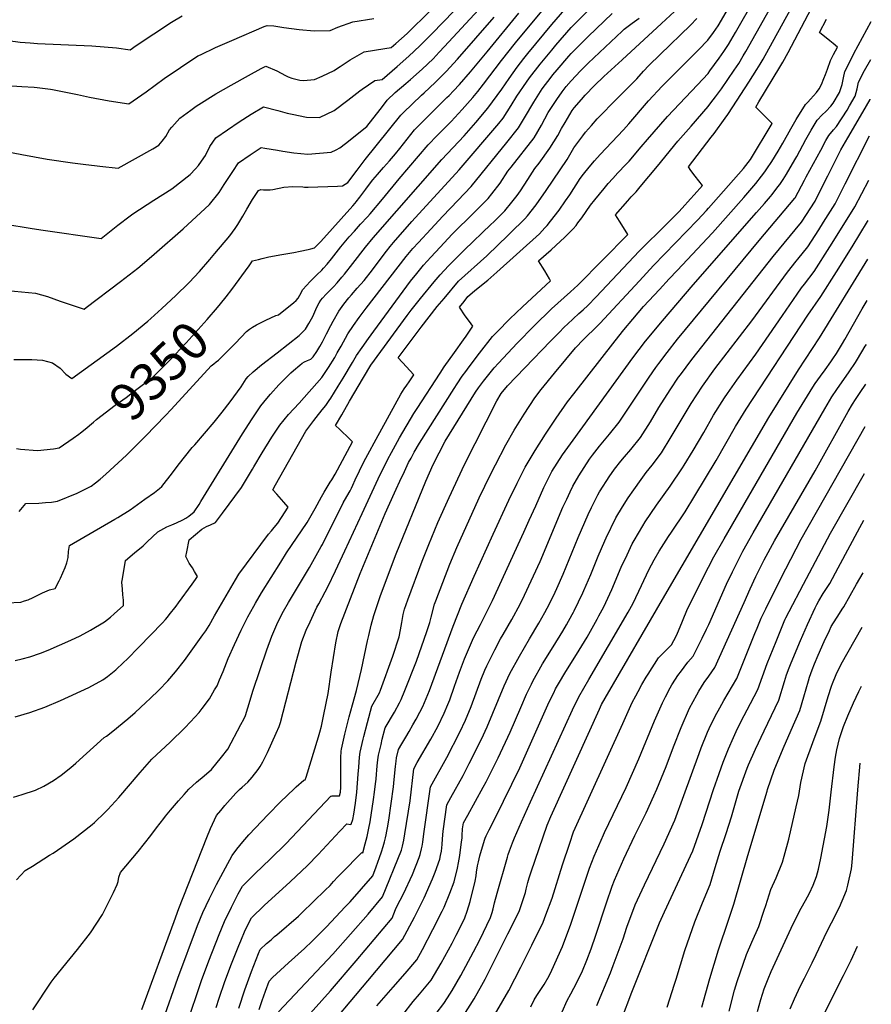
# Model space of a CAD drawing. Units: inches. Extents: x 2609368 to 2614701, y 1486085 to 1491469.
# Drawn here: x 2613976 to 2614631, y 1488498 to 1489255 of the extents above; entities that cross this region are included whole.
import ezdxf
from ezdxf.enums import TextEntityAlignment as Align

# ---------------------------------------------------------------- set-up
doc = ezdxf.new("R2010")
doc.units = ezdxf.units.IN
doc.header["$MEASUREMENT"] = 0
doc.layers.add('tile_2735_22_contour_10ft', color=232, linetype='Continuous')
doc.styles.add('Arial', font='arial.ttf')

msp = doc.modelspace()

# ---------------------------------------------------------------- linework, layer by layer
at = {"layer": 'tile_2735_22_contour_10ft'}
for points, elevation in [([(2614070.18, 1488494.04), (2614095.14, 1488561.73), (2614098.77, 1488571.59), (2614120.21, 1488626.11), (2614123.01, 1488633.18), (2614127.59, 1488643.02), (2614130.91, 1488647.02), (2614134, 1488650.71), (2614142.41, 1488660.33), (2614145.35, 1488663.19), (2614147.33, 1488664.89), (2614151.61, 1488668.67), (2614155.17, 1488672.6), (2614159.62, 1488678.55), (2614161.08, 1488680.7), (2614163.37, 1488684.28), (2614166.78, 1488691.64), (2614170.18, 1488699), (2614173.57, 1488706.36), (2614175.89, 1488711.46), (2614176.8, 1488714.59), (2614188.87, 1488761.31), (2614193.22, 1488776.72), (2614196.53, 1488785.46), (2614199.54, 1488792.07), (2614204.83, 1488803.32), (2614206.19, 1488805.9), (2614211.02, 1488815.02), (2614213.18, 1488818.95), (2614219.02, 1488831.19), (2614226.16, 1488846.42), (2614239.47, 1488875.33), (2614253.48, 1488905.09), (2614254.39, 1488906.95), (2614259.29, 1488916.91), (2614262.04, 1488922.03), (2614263.54, 1488924.78), (2614268.37, 1488933.31), (2614279.25, 1488951.99), (2614281.72, 1488955.91), (2614299.39, 1488983.1), (2614302.54, 1488987.83), (2614310.49, 1488998.96), (2614317.53, 1489008.66), (2614319.49, 1489011.43), (2614324.69, 1489019.08), (2614322.01, 1489022.66), (2614318.73, 1489027.18), (2614314.33, 1489033.68), (2614317.93, 1489038.23), (2614320.82, 1489041.87), (2614324.01, 1489044.73), (2614326.19, 1489046.52), (2614335.99, 1489054.57), (2614342.94, 1489060.62), (2614375.7, 1489090.16), (2614377.94, 1489092.5), (2614379.97, 1489094.66), (2614381.76, 1489096.64), (2614384.21, 1489099.79), (2614390.89, 1489108.39), (2614395.79, 1489115.39), (2614399.09, 1489120.15), (2614407.16, 1489132.59), (2614409.72, 1489135.96), (2614413.94, 1489141.48), (2614417.95, 1489146.12), (2614422.34, 1489151.01), (2614440.41, 1489170.01), (2614444.53, 1489174.67), (2614459.57, 1489192.42), (2614470.1, 1489203.7), (2614497.86, 1489231.56), (2614505.09, 1489238.89), (2614509.48, 1489244.94), (2614513.06, 1489250.06), (2614589.36, 1489380.8)], 9430), ([(2614086.54, 1488485.23), (2614097.96, 1488518), (2614113.12, 1488558.58), (2614117.21, 1488568.6), (2614122.25, 1488579.37), (2614127.61, 1488590.01), (2614139.73, 1488612.33), (2614143.3, 1488617.25), (2614147.81, 1488622.87), (2614152.52, 1488628.21), (2614167.38, 1488644), (2614176.89, 1488653.59), (2614187.35, 1488663.59), (2614188.95, 1488665.06), (2614194.66, 1488670.22), (2614195.82, 1488670.4), (2614196.66, 1488672.58), (2614206.02, 1488703.68), (2614207.04, 1488707.24), (2614208.3, 1488711.71), (2614210.1, 1488720.61), (2614213.32, 1488736.93), (2614215.78, 1488753.33), (2614219.38, 1488775.71), (2614221.12, 1488784.65), (2614223.12, 1488790.56), (2614237.98, 1488829.07), (2614257.29, 1488875.21), (2614264.51, 1488891.2), (2614269.82, 1488902.82), (2614270.96, 1488905.27), (2614275.22, 1488914.42), (2614277.11, 1488917.84), (2614279.58, 1488922.28), (2614283.63, 1488929.18), (2614310.19, 1488971.3), (2614312.51, 1488974.86), (2614316.45, 1488980.79), (2614319.14, 1488984.44), (2614321.67, 1488987.88), (2614329.68, 1488998.34), (2614339.78, 1489011.21), (2614343.3, 1489014.81), (2614353.01, 1489024.75), (2614362.64, 1489034.12), (2614384.37, 1489054.07), (2614383.45, 1489055.64), (2614379.78, 1489061.73), (2614375.12, 1489069.36), (2614384.77, 1489077.82), (2614388.45, 1489081.15), (2614395.32, 1489087.51), (2614398.39, 1489090.59), (2614401.56, 1489093.97), (2614403.94, 1489096.65), (2614405.28, 1489098.47), (2614408.2, 1489102.48), (2614411.6, 1489107.36), (2614415.01, 1489112.24), (2614418.21, 1489116.17), (2614425.39, 1489124.95), (2614428.56, 1489128.76), (2614432.07, 1489132.61), (2614436.09, 1489136.96), (2614442.12, 1489143.3), (2614444.62, 1489145.93), (2614453.93, 1489156.93), (2614458.77, 1489162.65), (2614463.78, 1489168.58), (2614474.24, 1489180.26), (2614497.09, 1489204.67), (2614505.24, 1489213.48), (2614506.66, 1489215.41), (2614513.83, 1489225.23), (2614517.43, 1489230.29), (2614520.93, 1489235.57), (2614526.37, 1489244.9), (2614571.7, 1489324.34)], 9440), ([(2614104.63, 1488481.95), (2614116.12, 1488516.27), (2614121.76, 1488531.54), (2614129.59, 1488551.73), (2614133.68, 1488561.74), (2614139.1, 1488572.75), (2614144.43, 1488583.01), (2614147.66, 1488588.7), (2614157.43, 1488598.54), (2614168.98, 1488609.67), (2614181.08, 1488621.69), (2614215.44, 1488657.85), (2614215.85, 1488658.07), (2614216.59, 1488658.18), (2614218.27, 1488658.18), (2614222.19, 1488658.31), (2614222.8, 1488661), (2614223.28, 1488664.93), (2614223.24, 1488668.91), (2614223.13, 1488675.07), (2614223.27, 1488687.51), (2614223.54, 1488692.64), (2614223.71, 1488694.02), (2614226.22, 1488705.74), (2614229.63, 1488719.04), (2614232.21, 1488728.16), (2614235.24, 1488739.27), (2614239.02, 1488755.26), (2614243.61, 1488777.44), (2614244.61, 1488781.57), (2614246.51, 1488789.44), (2614248.64, 1488796.89), (2614251.11, 1488804.55), (2614253.76, 1488812.19), (2614265.77, 1488844.13), (2614288.57, 1488900.1), (2614294.19, 1488912.88), (2614303.28, 1488930.74), (2614326.69, 1488968.57), (2614328.94, 1488971.79), (2614330.34, 1488973.75), (2614332.75, 1488976.89), (2614336.82, 1488982.06), (2614341, 1488987.11), (2614344.21, 1488990.79), (2614355.04, 1489002.35), (2614358.56, 1489006.06), (2614371.75, 1489019.48), (2614385.12, 1489032.37), (2614399.69, 1489045.6), (2614405.23, 1489050.7), (2614443.75, 1489089.68), (2614437.88, 1489098.98), (2614435.5, 1489102.77), (2614434.25, 1489104.79), (2614443.63, 1489115.46), (2614446.29, 1489118.48), (2614449.94, 1489122.47), (2614453.14, 1489126.28), (2614466.43, 1489142.24), (2614481.96, 1489161.25), (2614492.18, 1489172.94), (2614505.38, 1489188.07), (2614507.47, 1489190.7), (2614510.91, 1489195.3), (2614515.48, 1489201.62), (2614525.31, 1489215.79), (2614528.8, 1489221.07), (2614532.36, 1489226.87), (2614534.4, 1489230.34), (2614584.16, 1489319.04)], 9450), ([(2614127.36, 1488495.46), (2614129.79, 1488502.74), (2614134.18, 1488515.53), (2614139.29, 1488529.18), (2614144.86, 1488543.14), (2614146.3, 1488546.7), (2614149.74, 1488555.06), (2614154.49, 1488564.43), (2614164.39, 1488573.85), (2614184.31, 1488592.22), (2614197.5, 1488604.64), (2614205.77, 1488613.15), (2614222.44, 1488630.97), (2614227.82, 1488636.66), (2614230.59, 1488636.11), (2614231.12, 1488636.46), (2614232.29, 1488640.02), (2614233.17, 1488644.17), (2614234.4, 1488652.56), (2614235.35, 1488661.16), (2614236.61, 1488674.86), (2614236.97, 1488680.29), (2614237.63, 1488687.96), (2614238.06, 1488691.78), (2614240.3, 1488701.79), (2614240.8, 1488703.94), (2614243.6, 1488714.54), (2614247.02, 1488727.09), (2614252.92, 1488737.39), (2614253.73, 1488739.55), (2614263.22, 1488765.53), (2614267.89, 1488780.3), (2614269.03, 1488785.85), (2614270.02, 1488791.46), (2614270.94, 1488797.56), (2614272.16, 1488801.65), (2614274.61, 1488808.87), (2614285.73, 1488838.53), (2614290.76, 1488851.47), (2614297.75, 1488868.32), (2614306.32, 1488887.6), (2614318.07, 1488912.79), (2614343.02, 1488961.81), (2614346.41, 1488967.38), (2614351.22, 1488973.27), (2614364.63, 1488987.23), (2614384.36, 1489007.73), (2614390.63, 1489014.17), (2614395.12, 1489018.63), (2614397.35, 1489020.84), (2614406.1, 1489028.94), (2614409.27, 1489031.85), (2614412.8, 1489035.14), (2614419.27, 1489041.78), (2614452.48, 1489076.75), (2614473.68, 1489097.72), (2614476.04, 1489100.1), (2614482.89, 1489107.09), (2614485.38, 1489109.87), (2614491.69, 1489116.92), (2614494.52, 1489120.09), (2614500.95, 1489127.3), (2614495.49, 1489134.37), (2614492.05, 1489138.91), (2614490.14, 1489141.51), (2614507.7, 1489164.32), (2614509.98, 1489167.26), (2614518.53, 1489179.11), (2614520.56, 1489181.95), (2614524.43, 1489187.62), (2614536.64, 1489206.63), (2614542.66, 1489216.35), (2614545.23, 1489220.56), (2614547.59, 1489224.45), (2614552, 1489232.35), (2614597.58, 1489315.3)], 9460), ([(2613929.16, 1489050.19), (2613988.51, 1489044.5), (2613997.94, 1489041.96), (2614007.44, 1489038.47), (2614025.98, 1489032.29), (2614027.5, 1489033.43), (2614053.99, 1489053.5), (2614067.17, 1489063.74), (2614072.32, 1489067.99), (2614079.8, 1489074.42), (2614101.95, 1489093.86), (2614122.35, 1489112.57), (2614129.6, 1489121.8), (2614133.55, 1489127.94), (2614140.18, 1489137.95), (2614144.64, 1489144.65), (2614153.51, 1489150.88), (2614161.91, 1489156.5), (2614164.77, 1489156.06), (2614174.52, 1489154.43), (2614178.59, 1489153.66), (2614187.13, 1489152.39), (2614197.9, 1489151.47), (2614215.87, 1489152.85), (2614219.53, 1489154.57), (2614222.45, 1489156.27), (2614226.72, 1489159.45), (2614243.09, 1489172.59), (2614253.29, 1489185.61), (2614255.15, 1489187.99), (2614258.89, 1489192.78), (2614264.98, 1489198.71), (2614273.07, 1489205.68), (2614276.75, 1489208.83), (2614285.54, 1489216.63), (2614294.02, 1489224.73), (2614298.69, 1489229.74), (2614302.81, 1489234.19), (2614341.97, 1489276.6)], 9330), ([(2613966.8, 1488806.68), (2613977.26, 1488807.13), (2613980.24, 1488808.02), (2613982.86, 1488808.87), (2613986.84, 1488810.69), (2613993.92, 1488814.13), (2613999.41, 1488816.56), (2614003.69, 1488817.56), (2614006.7, 1488823.46), (2614007.74, 1488825.52), (2614009.65, 1488829.57), (2614011.5, 1488833.65), (2614012.75, 1488837.34), (2614013.8, 1488841.3), (2614014.07, 1488845.99), (2614014.81, 1488850.67), (2614049.56, 1488870.9), (2614051.87, 1488872.2), (2614061.3, 1488878.12), (2614072.62, 1488886.1), (2614080.02, 1488891.47), (2614083.96, 1488894.52), (2614085.71, 1488895.97), (2614093.83, 1488906.37), (2614098.28, 1488912.26), (2614109.02, 1488925.91), (2614110.91, 1488928.04), (2614125.95, 1488945.4), (2614132.03, 1488953.08), (2614138.06, 1488961.01), (2614146.49, 1488972.59), (2614150.35, 1488978.65), (2614152.05, 1488980.5), (2614155.85, 1488984.13), (2614162.27, 1488989.45), (2614174.25, 1488998.71), (2614191.1, 1489012.1), (2614194.49, 1489015.38), (2614195.99, 1489016.92), (2614198.62, 1489021.25), (2614199.72, 1489023.1), (2614201.65, 1489026.66), (2614203.13, 1489030.15), (2614204.64, 1489033.66), (2614206.58, 1489037.22), (2614207.73, 1489039.05), (2614209.12, 1489040.71), (2614211.89, 1489043.83), (2614214.76, 1489046.62), (2614217.6, 1489049.5), (2614220.27, 1489052.58), (2614223.94, 1489056.86), (2614225.88, 1489059.21), (2614232.42, 1489067.46), (2614242.16, 1489079.9), (2614248.02, 1489087.17), (2614300.78, 1489147.27), (2614317.88, 1489165.55), (2614326.89, 1489175.77), (2614336.07, 1489186.74), (2614346.74, 1489201.43), (2614352.41, 1489209.57), (2614358.57, 1489218.21), (2614363.73, 1489224.99), (2614366.72, 1489228.82), (2614385.19, 1489250.92), (2614400.01, 1489268.26)], 9370), ([(2613976.13, 1488876.69), (2613981.08, 1488882.8), (2613991.18, 1488883.2), (2613996.42, 1488883.54), (2614000.94, 1488883.92), (2614005.46, 1488884.64), (2614020.59, 1488890.91), (2614031.42, 1488896.24), (2614034.75, 1488898.74), (2614038.23, 1488901.68), (2614042.61, 1488905.52), (2614058.54, 1488920.14), (2614073.23, 1488934.55), (2614088.54, 1488950.47), (2614092.89, 1488955.25), (2614123.67, 1488988.6), (2614125.55, 1488990.21), (2614127.28, 1488991.69), (2614129.18, 1488993.06), (2614134.32, 1488998.15), (2614142.17, 1489006.04), (2614150.69, 1489015.16), (2614153.08, 1489016.91), (2614155.36, 1489018.45), (2614158.38, 1489020.18), (2614161.87, 1489022.02), (2614165.53, 1489023.82), (2614169.32, 1489025.59), (2614173.27, 1489027.38), (2614175.29, 1489027.96), (2614186.99, 1489037.25), (2614188.87, 1489038.98), (2614190.35, 1489040.62), (2614191.7, 1489042.93), (2614194.1, 1489047.38), (2614196.84, 1489050.5), (2614199.71, 1489053.49), (2614204.85, 1489058.52), (2614208.47, 1489062.21), (2614209.88, 1489063.73), (2614212.66, 1489066.83), (2614216.02, 1489070.99), (2614223.29, 1489080.23), (2614229.55, 1489087.75), (2614233.56, 1489092.27), (2614238.37, 1489097.57), (2614243.58, 1489103.2), (2614245.66, 1489105.5), (2614255.09, 1489116.85), (2614267.95, 1489132.34), (2614290.34, 1489158.61), (2614297.19, 1489165.64), (2614307.82, 1489176.48), (2614316.33, 1489185.66), (2614324.59, 1489194.87), (2614328.39, 1489199.41), (2614332.88, 1489205.12), (2614346.55, 1489223.28), (2614357.34, 1489236.93), (2614385.19, 1489270.61)], 9360), ([(2613930.96, 1489160.07), (2613978.11, 1489151.11), (2613997.69, 1489147.56), (2614016.91, 1489144.7), (2614025.34, 1489143.58), (2614035.87, 1489142.37), (2614038.02, 1489142.15), (2614052.07, 1489140.72), (2614078.7, 1489155.36), (2614083.36, 1489158.26), (2614085.97, 1489161.32), (2614088.81, 1489164.94), (2614091.58, 1489169.98), (2614093.38, 1489172.22), (2614099.38, 1489178.93), (2614107.87, 1489185.3), (2614112.09, 1489188.24), (2614127.18, 1489197.61), (2614138.9, 1489204.48), (2614152.18, 1489211.9), (2614161.94, 1489217.22), (2614165.44, 1489219.09), (2614174.13, 1489215.3), (2614180.72, 1489211.71), (2614182.79, 1489210.77), (2614185.65, 1489209.88), (2614191.56, 1489208.27), (2614194.45, 1489208.09), (2614202.83, 1489208.76), (2614208.89, 1489211.27), (2614218.14, 1489215.68), (2614219.87, 1489216.85), (2614222.65, 1489218.78), (2614230.28, 1489223.97), (2614241.04, 1489230.13), (2614256.95, 1489232.69), (2614261.78, 1489233.27), (2614265.35, 1489236.35), (2614274.11, 1489244.18), (2614291.86, 1489261.59)], 9310), ([(2613965.8, 1489097.55), (2613984.53, 1489094.53), (2613992.65, 1489093.3), (2614038.97, 1489086.49), (2614051.99, 1489096.76), (2614061.38, 1489104.08), (2614063.36, 1489105.41), (2614079.62, 1489115.96), (2614093.32, 1489124.69), (2614107.47, 1489135.61), (2614111.59, 1489140.11), (2614113.96, 1489142.75), (2614116.24, 1489145.95), (2614119.11, 1489150.35), (2614122.55, 1489157.28), (2614127.08, 1489163.91), (2614136.01, 1489170.07), (2614144.98, 1489176.2), (2614154.19, 1489182.06), (2614163.67, 1489187.79), (2614174.68, 1489185), (2614181.84, 1489182.99), (2614185.82, 1489181.99), (2614196.68, 1489179.8), (2614206.91, 1489179.5), (2614218.18, 1489184.85), (2614228.59, 1489192.74), (2614237.7, 1489199.97), (2614239.69, 1489201.4), (2614249.3, 1489208), (2614254.84, 1489208.87), (2614266.54, 1489218.8), (2614275.35, 1489226.58), (2614283.97, 1489234.55), (2614292.99, 1489243.78), (2614310.28, 1489261.64)], 9320), ([(2613967.66, 1489238.75), (2613976.78, 1489237.52), (2613984.39, 1489236.83), (2613990.16, 1489236.53), (2614031.77, 1489234.51), (2614050.73, 1489233.02), (2614061.31, 1489231.6), (2614065.9, 1489234.82), (2614079.49, 1489243.84), (2614093.12, 1489252.8), (2614101.29, 1489257.55)], 9290), ([(2613972.89, 1488718.83), (2613984.35, 1488722.2), (2613995.8, 1488726.43), (2614007.86, 1488731.57), (2614029.48, 1488741.55), (2614040.28, 1488747.3), (2614043.82, 1488749.97), (2614050.42, 1488755.03), (2614056.19, 1488760.61), (2614058.94, 1488763.29), (2614068.1, 1488772.57), (2614086.06, 1488791.31), (2614088.37, 1488793.85), (2614089.9, 1488795.59), (2614091.35, 1488797.32), (2614096.78, 1488804.11), (2614098.59, 1488806.5), (2614108.99, 1488820.83), (2614111.53, 1488824.46), (2614113.17, 1488826.83), (2614110.86, 1488830.66), (2614109.16, 1488833.36), (2614106.73, 1488836.96), (2614104.05, 1488842.21), (2614104.78, 1488845.85), (2614106.79, 1488854.97), (2614116.38, 1488863.19), (2614119.95, 1488865.34), (2614122.98, 1488866.4), (2614126.98, 1488868.28), (2614132.36, 1488875.36), (2614146.87, 1488895.27), (2614155.39, 1488909.36), (2614156.46, 1488911.15), (2614162.8, 1488921.77), (2614170.26, 1488933.77), (2614176.3, 1488943.18), (2614182.91, 1488951.27), (2614191.16, 1488959.93), (2614208.66, 1488979.78), (2614213.64, 1488987.29), (2614218.44, 1488995.19), (2614220.48, 1488998.57), (2614223.47, 1489003.9), (2614228.66, 1489013.16), (2614232.92, 1489019.65), (2614237.24, 1489025.73), (2614242.65, 1489033.11), (2614273.4, 1489072.64), (2614278.61, 1489078.9), (2614282.78, 1489083.6), (2614292.2, 1489093.85), (2614301.59, 1489103.72), (2614312.97, 1489115.72), (2614323.27, 1489126.61), (2614350.76, 1489160.38), (2614359.63, 1489171.55), (2614364.28, 1489179.2), (2614371.38, 1489191.23), (2614375.24, 1489197.56), (2614377.93, 1489201.48), (2614384.66, 1489210.6), (2614385.92, 1489212.22), (2614389.26, 1489216.2), (2614398.2, 1489226.6), (2614400.01, 1489228.71), (2614413.13, 1489241.73), (2614431.56, 1489259.43)], 9390), ([(2613973.02, 1488762.12), (2613978.47, 1488763.48), (2613984.37, 1488765.07), (2613992.55, 1488767.76), (2613998.28, 1488770.14), (2614015.72, 1488777.9), (2614022.89, 1488781.22), (2614030.78, 1488785.47), (2614041.71, 1488791.89), (2614046.19, 1488795.64), (2614048.94, 1488798.08), (2614056.26, 1488804.6), (2614056.18, 1488808.5), (2614055.81, 1488812.8), (2614055.42, 1488817.11), (2614054.92, 1488822.43), (2614055.38, 1488825.06), (2614057.88, 1488839.2), (2614064.79, 1488845.07), (2614071.38, 1488850.4), (2614074.28, 1488853.35), (2614078.45, 1488857.22), (2614082.66, 1488861.05), (2614089.46, 1488864.87), (2614093.44, 1488866.56), (2614096.91, 1488868.12), (2614101.78, 1488870.32), (2614104.14, 1488871.58), (2614106.45, 1488873.06), (2614110.43, 1488876.56), (2614114.26, 1488882.15), (2614115.7, 1488884.41), (2614147.76, 1488936.4), (2614155.11, 1488947.84), (2614161.79, 1488957.84), (2614166.27, 1488963.48), (2614169.13, 1488966.89), (2614175.67, 1488974.18), (2614184.77, 1488983.25), (2614186.72, 1488985.09), (2614191.68, 1488989.26), (2614193.56, 1488990.65), (2614195.22, 1488991.78), (2614197.58, 1488992.7), (2614200, 1488993.94), (2614201.94, 1488995.51), (2614204.7, 1488999.7), (2614207.08, 1489003.61), (2614209.1, 1489007.18), (2614212.18, 1489013.18), (2614215.42, 1489019.58), (2614217.24, 1489023.12), (2614221.52, 1489030.63), (2614225.54, 1489036.07), (2614229.33, 1489040.84), (2614231.3, 1489043.23), (2614235.74, 1489048.29), (2614241.05, 1489054.37), (2614247.42, 1489062.58), (2614253.45, 1489070.39), (2614258.23, 1489076.71), (2614261.07, 1489080.34), (2614263.62, 1489083.54), (2614277.79, 1489099.5), (2614314.06, 1489139.28), (2614344.51, 1489174.98), (2614347.88, 1489179.12), (2614354.15, 1489188.71), (2614358.43, 1489195.88), (2614365.86, 1489206.7), (2614368.11, 1489209.97), (2614376.24, 1489220.59), (2614385.19, 1489231.35), (2614388.4, 1489235.08), (2614400.01, 1489248.59), (2614413.13, 1489261.82)], 9380), ([(2613973.99, 1488593.75), (2613980.68, 1488600.92), (2613986.35, 1488604.27), (2613999.36, 1488612.51), (2614002.09, 1488614.25), (2614017.96, 1488625.16), (2614032.18, 1488636.12), (2614034.06, 1488637.67), (2614041.93, 1488645.53), (2614044.11, 1488647.75), (2614052.56, 1488657.07), (2614069.09, 1488676.24), (2614077.91, 1488686.3), (2614091.96, 1488699.42), (2614103.29, 1488710.41), (2614107.8, 1488715.21), (2614114.24, 1488722.22), (2614116.73, 1488725.3), (2614122.17, 1488732.78), (2614126.24, 1488739.61), (2614128.06, 1488742.73), (2614130.03, 1488747.36), (2614132.68, 1488753.78), (2614136.64, 1488763.68), (2614141.38, 1488774.41), (2614146.6, 1488785.47), (2614151.84, 1488795.69), (2614156.38, 1488803.95), (2614157.7, 1488806.31), (2614162.12, 1488814.13), (2614176.97, 1488837.83), (2614181.43, 1488844.88), (2614197.34, 1488868.41), (2614203.51, 1488879.09), (2614208.27, 1488888.02), (2614210.26, 1488891.61), (2614212.64, 1488895.51), (2614215.06, 1488899.39), (2614216.23, 1488901.2), (2614218.88, 1488905.42), (2614232.01, 1488930.4), (2614227.72, 1488934.55), (2614224.51, 1488937.68), (2614222.38, 1488939.75), (2614219.18, 1488942.88), (2614223.82, 1488951.03), (2614229.82, 1488961.46), (2614240.5, 1488979.67), (2614246.17, 1488989.24), (2614274.19, 1489027.31), (2614277.31, 1489031.42), (2614284.32, 1489040.48), (2614294.76, 1489053.21), (2614299.41, 1489058.52), (2614305.93, 1489065.6), (2614306.69, 1489066.4), (2614318.07, 1489077.8), (2614338.51, 1489097.21), (2614340.73, 1489099.44), (2614349.08, 1489107.9), (2614354.5, 1489114.38), (2614358.7, 1489119.62), (2614361.2, 1489123.14), (2614366.79, 1489131.79), (2614372.31, 1489140.43), (2614375.46, 1489144.45), (2614383.81, 1489155.95), (2614389.88, 1489165.67), (2614392.71, 1489170.97), (2614395.44, 1489175.72), (2614400.78, 1489184.92), (2614402.46, 1489187.04), (2614407.97, 1489193.44), (2614410.92, 1489196.75), (2614418.09, 1489204.05), (2614425.21, 1489210.93), (2614439.25, 1489223.79), (2614469.57, 1489251.81), (2614479.45, 1489261)], 9410), ([(2614134.97, 1489041.6), (2614139.4, 1489047.42), (2614152.76, 1489065.46), (2614155.32, 1489069.35), (2614159.83, 1489070.52), (2614162.82, 1489071.24), (2614167.79, 1489072.34), (2614177.75, 1489074.21), (2614187.15, 1489075.74), (2614191.95, 1489076.71), (2614197.99, 1489078.03), (2614200.16, 1489078.6), (2614203.04, 1489079.41), (2614207.69, 1489084.28), (2614232.43, 1489111.71), (2614234.1, 1489113.61), (2614235, 1489114.66), (2614237.88, 1489118.44), (2614242.37, 1489124.58), (2614245.22, 1489128.34), (2614247.84, 1489131.52), (2614251.46, 1489135.83), (2614255.97, 1489141.11), (2614260.58, 1489146.36), (2614265.17, 1489151.61), (2614268.5, 1489155.82), (2614279.84, 1489170.03), (2614304.64, 1489194.87), (2614306.27, 1489196.38), (2614309.71, 1489199.93), (2614314.37, 1489204.86), (2614322.8, 1489214.66), (2614335.71, 1489230.12), (2614360.04, 1489259.6)], 9350), ([(2614144.69, 1488495.01), (2614149.36, 1488509.07), (2614154.5, 1488523.11), (2614160.05, 1488537.12), (2614161.33, 1488540.15), (2614166.1, 1488544.63), (2614169.54, 1488547.64), (2614172.31, 1488550.06), (2614174.04, 1488551.45), (2614190.61, 1488565.87), (2614193.11, 1488568.22), (2614211.23, 1488585.72), (2614214.92, 1488589.32), (2614217.64, 1488592.41), (2614220.9, 1488595.96), (2614223.33, 1488598.47), (2614239.4, 1488614.61), (2614240.09, 1488614.48), (2614241.94, 1488621.47), (2614243.3, 1488627.04), (2614244.74, 1488633.35), (2614245.66, 1488638.33), (2614248.18, 1488655.35), (2614249.01, 1488660.99), (2614249.88, 1488667.41), (2614250.31, 1488671.14), (2614250.66, 1488674.76), (2614250.87, 1488677.99), (2614251.13, 1488681.4), (2614251.39, 1488683.67), (2614251.65, 1488685.77), (2614252.17, 1488689.58), (2614254.07, 1488697.66), (2614255.03, 1488701.72), (2614257.3, 1488710.51), (2614264.33, 1488722.57), (2614268.17, 1488729.58), (2614269.52, 1488732.15), (2614272.36, 1488739.22), (2614281.18, 1488761.67), (2614289.32, 1488784.52), (2614291.66, 1488791.46), (2614292.59, 1488795.43), (2614295.16, 1488805.6), (2614296.06, 1488808.11), (2614307.01, 1488836.28), (2614312.33, 1488849.05), (2614329.48, 1488887.28), (2614338.26, 1488905.21), (2614342.08, 1488912.69), (2614350.01, 1488927.96), (2614356.37, 1488939.18), (2614363.97, 1488951.66), (2614372.14, 1488964.12), (2614377.19, 1488970.47), (2614387.34, 1488983.16), (2614395.97, 1488993.57), (2614403.46, 1489002.45), (2614409.65, 1489008.82), (2614420.41, 1489019.5), (2614422.19, 1489021.34), (2614452.58, 1489053.95), (2614463.42, 1489065.75), (2614497.15, 1489100.56), (2614503.96, 1489108.04), (2614505.56, 1489109.84), (2614532.56, 1489140.29), (2614537.96, 1489147.38), (2614554.54, 1489174.95), (2614551.37, 1489178.1), (2614549.38, 1489180.07), (2614541.86, 1489187.54), (2614544.29, 1489191.61), (2614560.44, 1489218.19), (2614562.78, 1489222.04), (2614566.91, 1489229.55), (2614584.76, 1489263.6)], 9470), ([(2613966.23, 1489204.02), (2613978.14, 1489203.38), (2613987.71, 1489202.76), (2613989.87, 1489202.57), (2614000.1, 1489201.27), (2614001.6, 1489201.07), (2614020.86, 1489197.23), (2614030.2, 1489195.28), (2614045.29, 1489192.36), (2614060.39, 1489189.98), (2614073.51, 1489199.28), (2614087.45, 1489209.39), (2614100, 1489218.08), (2614113.36, 1489226.81), (2614115.25, 1489227.82), (2614126.83, 1489233.4), (2614139.33, 1489238.81), (2614164.19, 1489249.36), (2614166.68, 1489250.18), (2614171.65, 1489249.95), (2614179.42, 1489248.61), (2614191.06, 1489247.22), (2614202.81, 1489246.14), (2614214.97, 1489246.34), (2614220.95, 1489248.99), (2614232.49, 1489253.08), (2614248.42, 1489255.58)], 9300), ([(2613971.8, 1488657.12), (2613978.46, 1488659.28), (2613988.63, 1488662.64), (2613994.9, 1488665.76), (2614002.39, 1488669.89), (2614008.24, 1488674.18), (2614015.83, 1488680.01), (2614019.61, 1488683.4), (2614041.49, 1488702.95), (2614043.28, 1488703.98), (2614048.01, 1488707.85), (2614059.52, 1488717.41), (2614065.22, 1488722.33), (2614073.43, 1488729.89), (2614076.7, 1488732.97), (2614083.39, 1488739.54), (2614090.21, 1488746.62), (2614096.26, 1488753.64), (2614102.98, 1488762.34), (2614117.16, 1488781.91), (2614119.37, 1488785.08), (2614122.01, 1488789.04), (2614126.24, 1488796.61), (2614142.13, 1488824.16), (2614144.73, 1488828.61), (2614167.54, 1488859.21), (2614169.79, 1488861.96), (2614172.03, 1488864.55), (2614174.9, 1488867.87), (2614177.65, 1488872.13), (2614182.74, 1488880.12), (2614179.47, 1488884), (2614173.9, 1488890.19), (2614170.89, 1488893.48), (2614172.92, 1488897.29), (2614196.16, 1488938.47), (2614202.45, 1488946.64), (2614204.34, 1488949.07), (2614208.89, 1488954.78), (2614211.69, 1488958.31), (2614214.28, 1488962.13), (2614215.44, 1488963.91), (2614221.18, 1488972.95), (2614224.92, 1488979.09), (2614232.07, 1488991.37), (2614235.29, 1488996.59), (2614239.52, 1489002.8), (2614244.51, 1489009.81), (2614248.58, 1489015.36), (2614276.67, 1489053.64), (2614281.48, 1489059.68), (2614286.76, 1489066.02), (2614292.25, 1489072.25), (2614299.43, 1489079.92), (2614308.81, 1489089.77), (2614325.72, 1489106.48), (2614336.29, 1489117.17), (2614339.19, 1489120.82), (2614345.48, 1489129.2), (2614351.54, 1489138.24), (2614354.09, 1489141.34), (2614371.62, 1489163.81), (2614377.45, 1489173.69), (2614382.46, 1489183.37), (2614389.12, 1489193.43), (2614393.25, 1489199.36), (2614396.27, 1489203.27), (2614400.01, 1489207.71), (2614407.4, 1489215.53), (2614413.13, 1489221.28), (2614439.36, 1489245.84), (2614440.96, 1489247.33), (2614447.06, 1489251.99), (2614452.48, 1489255.96)], 9400), ([(2613971.87, 1488993.56), (2613985.88, 1488993.51), (2613994.03, 1488993.04), (2614001.73, 1488990.87), (2614007.57, 1488986.93), (2614011.99, 1488982.31), (2614016.45, 1488979.02), (2614050.8, 1489003.74), (2614063.35, 1489013.46), (2614074.79, 1489022.97), (2614077.16, 1489025), (2614085.65, 1489032.8), (2614096.35, 1489042.73), (2614106.19, 1489052.15), (2614106.75, 1489052.74), (2614114.7, 1489061.31), (2614122.45, 1489070.33), (2614126.44, 1489075.01), (2614137.78, 1489088.67), (2614141.92, 1489094.28), (2614144.05, 1489097.37), (2614147.77, 1489103.61), (2614150.95, 1489109.15), (2614155.41, 1489116.62), (2614159.94, 1489123.54), (2614161.81, 1489124.13), (2614163.79, 1489124.03), (2614168.96, 1489123.98), (2614171.06, 1489124.33), (2614179.41, 1489125.97), (2614186.39, 1489126.43), (2614193.96, 1489126.24), (2614195.15, 1489126.11), (2614198.13, 1489126.01), (2614220.61, 1489126.82), (2614224.52, 1489127.11), (2614228.58, 1489129.46), (2614235.68, 1489139.11), (2614241.78, 1489147.15), (2614269.31, 1489181.46), (2614271.02, 1489183.15), (2614285.07, 1489196.77), (2614287.22, 1489198.61), (2614291.25, 1489202.32), (2614295.84, 1489206.57), (2614304.17, 1489214.82), (2614312.78, 1489224.46), (2614341, 1489256.55)], 9340), ([(2613986.57, 1488493.77), (2614000.71, 1488515.06), (2614003.08, 1488518.13), (2614015.23, 1488533.23), (2614020.98, 1488540.01), (2614030.85, 1488553), (2614040.16, 1488567.08), (2614048.62, 1488584.01), (2614051.4, 1488590), (2614052, 1488592.39), (2614052.74, 1488595.78), (2614053.82, 1488599.42), (2614067.46, 1488615.47), (2614077.32, 1488627.62), (2614081.63, 1488633.53), (2614087.13, 1488640.93), (2614088.5, 1488642.62), (2614092.31, 1488647.22), (2614098.5, 1488654.44), (2614102.72, 1488659.34), (2614106.39, 1488663.27), (2614112.28, 1488668.64), (2614118.18, 1488673.59), (2614123.92, 1488678.57), (2614131.42, 1488687.86), (2614136.35, 1488694.12), (2614146.48, 1488712.99), (2614148.7, 1488717.18), (2614149.88, 1488719.98), (2614151.8, 1488725.75), (2614155.91, 1488739.31), (2614166.34, 1488770.52), (2614170.25, 1488781.06), (2614174.89, 1488791.77), (2614179.04, 1488800.03), (2614182.87, 1488806.93), (2614198.98, 1488833.8), (2614208.09, 1488849.72), (2614209.01, 1488851.47), (2614224.96, 1488883.42), (2614227.77, 1488888.31), (2614230.3, 1488892.67), (2614231.33, 1488894.79), (2614232.35, 1488896.94), (2614234.29, 1488901.19), (2614240.93, 1488914.93), (2614243.92, 1488920.64), (2614250.32, 1488932.45), (2614269.32, 1488966.99), (2614271.9, 1488970.96), (2614273.82, 1488973.73), (2614275.7, 1488976.5), (2614279.21, 1488981.69), (2614276.22, 1488985.01), (2614273.54, 1488987.94), (2614267.1, 1488994.85), (2614285.01, 1489018.41), (2614297.22, 1489034.2), (2614302.45, 1489040.56), (2614313.66, 1489053.65), (2614335.37, 1489073.22), (2614337.45, 1489075.18), (2614341.98, 1489079.57), (2614364.6, 1489101.54), (2614366.57, 1489103.99), (2614373.27, 1489112.38), (2614381.01, 1489123.54), (2614397.12, 1489147.37), (2614402.25, 1489156.19), (2614409.13, 1489165.48), (2614411.17, 1489168.21), (2614415.79, 1489173.46), (2614420.18, 1489178.4), (2614422.74, 1489181.19), (2614433.18, 1489191.74), (2614447.32, 1489205.8), (2614450.52, 1489209.35), (2614455.56, 1489215.06), (2614459.82, 1489219.44), (2614468.37, 1489228.05), (2614491.87, 1489250.56), (2614496.71, 1489255.5)], 9420), ([(2614160.34, 1488494.09), (2614162.73, 1488501.07), (2614165.26, 1488508.14), (2614168.16, 1488515.87), (2614170.8, 1488518.52), (2614182.94, 1488530), (2614195.22, 1488540.99), (2614201.2, 1488546.62), (2614212.12, 1488557.52), (2614226.62, 1488572.82), (2614230.22, 1488576.8), (2614247.84, 1488596.85), (2614250.35, 1488603.79), (2614252.83, 1488610.81), (2614254.41, 1488615.3), (2614255.64, 1488619.3), (2614256.75, 1488622.95), (2614257.58, 1488626.06), (2614258.05, 1488628.16), (2614258.62, 1488631.15), (2614259.05, 1488633.63), (2614260.02, 1488639.65), (2614263.67, 1488665.23), (2614264.25, 1488670.78), (2614265.17, 1488680.65), (2614265.65, 1488684.87), (2614266.03, 1488687.41), (2614267.59, 1488693.92), (2614270.16, 1488698.31), (2614273.11, 1488703.32), (2614275.73, 1488707.76), (2614278.6, 1488712.76), (2614281.13, 1488717.27), (2614283.88, 1488722.54), (2614286.07, 1488726.92), (2614290.03, 1488736.08), (2614291.22, 1488739.1), (2614309.54, 1488788.65), (2614316.24, 1488805.58), (2614325.61, 1488827.01), (2614340.09, 1488859.23), (2614352.3, 1488885.5), (2614358.55, 1488898.41), (2614364.69, 1488910.81), (2614372.39, 1488923.59), (2614380.43, 1488936.13), (2614388.72, 1488948.55), (2614397.42, 1488960.91), (2614402.18, 1488967.3), (2614433.9, 1489008.01), (2614440.68, 1489016.31), (2614447.57, 1489024.55), (2614455.79, 1489034.2), (2614467.99, 1489047.42), (2614475.39, 1489055.43), (2614481.43, 1489061.92), (2614508.7, 1489090.89), (2614532.74, 1489117.99), (2614541.91, 1489128.86), (2614546.33, 1489134.46), (2614548.92, 1489137.88), (2614550.51, 1489140.09), (2614554.38, 1489145.74), (2614559.16, 1489153.69), (2614562.74, 1489159.78), (2614568.86, 1489170.73), (2614572.95, 1489177.97), (2614580.13, 1489189.44), (2614581.81, 1489191.44), (2614583.86, 1489193.73), (2614588.71, 1489198.64), (2614590.59, 1489201.57), (2614592.31, 1489204.87), (2614594.32, 1489209.43), (2614595.51, 1489212.52), (2614596.94, 1489216.68), (2614599.4, 1489223.47), (2614601.76, 1489227.91), (2614604.75, 1489233.52), (2614601.32, 1489236.38), (2614598.78, 1489238.49), (2614591.01, 1489244.93), (2614596.32, 1489255.12)], 9480), ([(2614175.29, 1488492.23), (2614217.08, 1488536.43), (2614244.22, 1488567.2), (2614255.24, 1488580.51), (2614269.66, 1488616.44), (2614270.61, 1488619.63), (2614271.51, 1488624.06), (2614272.42, 1488628.96), (2614276.31, 1488654.51), (2614279.22, 1488678.89), (2614281.89, 1488683.76), (2614292.4, 1488701.72), (2614297.75, 1488711.6), (2614302.6, 1488721.7), (2614305.29, 1488728.3), (2614306.81, 1488732.09), (2614310.6, 1488742.62), (2614314.35, 1488753.16), (2614318.29, 1488763.64), (2614325.19, 1488779.72), (2614327.84, 1488784.91), (2614330.48, 1488789.95), (2614339.7, 1488808.35), (2614363.85, 1488860.88), (2614367.94, 1488870.16), (2614372.88, 1488881.17), (2614379.17, 1488895.12), (2614385.38, 1488907.51), (2614393.4, 1488920.24), (2614401.58, 1488931.59), (2614447.48, 1488994.84), (2614457.34, 1489007.62), (2614470.2, 1489023.22), (2614493.75, 1489051), (2614542.54, 1489106.63), (2614548.56, 1489113.51), (2614553.25, 1489118.87), (2614554.58, 1489120.39), (2614558.88, 1489126.13), (2614560.35, 1489128.14), (2614562.95, 1489131.91), (2614565.61, 1489135.93), (2614571.94, 1489146.93), (2614573.51, 1489149.69), (2614580.43, 1489162.56), (2614584.45, 1489169.85), (2614589.19, 1489177.42), (2614593.01, 1489181.59), (2614595.85, 1489184.19), (2614599.54, 1489188.29), (2614601.4, 1489190.63), (2614606.18, 1489198.66), (2614608.43, 1489204.93), (2614609.23, 1489209.91), (2614610.27, 1489214.97), (2614614.88, 1489223.88), (2614617.37, 1489228.68), (2614630.68, 1489253.44)], 9490), ([(2614195.18, 1488486.01), (2614215.25, 1488508.34), (2614235.07, 1488531.34), (2614262.64, 1488564.17), (2614265.24, 1488570.92), (2614266.17, 1488573.19), (2614271.23, 1488582.9), (2614278.29, 1488597.87), (2614283.38, 1488610.84), (2614284.24, 1488613.1), (2614285.26, 1488617.51), (2614285.66, 1488619.58), (2614286.13, 1488622.64), (2614286.91, 1488628.97), (2614291.95, 1488665.12), (2614304.59, 1488687.76), (2614314.53, 1488707.06), (2614319.02, 1488716.51), (2614323.17, 1488726.93), (2614331.04, 1488747.89), (2614333.85, 1488754.72), (2614335.39, 1488758.18), (2614341.59, 1488770.48), (2614345.96, 1488778.84), (2614347.84, 1488782.16), (2614354.47, 1488793.78), (2614360.83, 1488805.44), (2614364.24, 1488812.44), (2614376.27, 1488838.43), (2614393.83, 1488879.99), (2614396.67, 1488886.17), (2614399.33, 1488891.9), (2614401.5, 1488896.14), (2614405.89, 1488904.23), (2614414.17, 1488916.92), (2614416.39, 1488919.92), (2614421.98, 1488926.98), (2614429.62, 1488936.07), (2614437.08, 1488945.28), (2614459.94, 1488980.05), (2614465.07, 1488987.37), (2614467.35, 1488990.56), (2614473.8, 1488999.03), (2614481.82, 1489009.09), (2614544.42, 1489085.1), (2614571.97, 1489117.45), (2614572.2, 1489117.8), (2614579.25, 1489131.26), (2614580.63, 1489133.91), (2614591.79, 1489154.54), (2614595.82, 1489161.82), (2614598.11, 1489165.58), (2614601.72, 1489170.04), (2614604.05, 1489172.58), (2614612.15, 1489185.19), (2614614.01, 1489188.39), (2614618.28, 1489195.94), (2614619.82, 1489201.63), (2614620.93, 1489206.64), (2614625.57, 1489215.64), (2614630.25, 1489224.18)], 9500), ([(2614207.35, 1488472.47), (2614244.03, 1488516.1), (2614270.58, 1488547.92), (2614279.67, 1488565.07), (2614287.15, 1488579.79), (2614293.69, 1488594.34), (2614295.64, 1488599.61), (2614299.16, 1488609.68), (2614299.84, 1488612.43), (2614300.38, 1488615.58), (2614301.13, 1488620.72), (2614301.4, 1488625.1), (2614301.81, 1488630.96), (2614304.69, 1488651.36), (2614307.75, 1488656.93), (2614317.15, 1488673.97), (2614321.86, 1488683.13), (2614331.14, 1488701.81), (2614335.56, 1488711.29), (2614339.89, 1488721.65), (2614348.66, 1488742.7), (2614353.01, 1488752.24), (2614360.3, 1488765.69), (2614368.1, 1488778.98), (2614375.2, 1488790.92), (2614379.87, 1488799.11), (2614381.8, 1488802.55), (2614385, 1488808.82), (2614387.94, 1488814.8), (2614389.21, 1488817.5), (2614393.97, 1488828.53), (2614405.46, 1488856.8), (2614413.18, 1488874.4), (2614415.71, 1488879.71), (2614420.72, 1488889.62), (2614421.92, 1488891.94), (2614429.72, 1488904.08), (2614430.99, 1488905.91), (2614433.47, 1488909.21), (2614438.21, 1488915.3), (2614441.12, 1488918.86), (2614445.89, 1488924.35), (2614453.34, 1488933.57), (2614460.97, 1488945.76), (2614467.55, 1488956.68), (2614476.16, 1488970.18), (2614482.67, 1488979.91), (2614484.02, 1488981.86), (2614492.69, 1488993.51), (2614555.39, 1489072.81), (2614577.1, 1489098.98), (2614587.56, 1489115.26), (2614594.56, 1489129.28), (2614597.24, 1489134.67), (2614607.39, 1489154.76), (2614612.61, 1489163.89), (2614624.19, 1489183.51), (2614629.75, 1489193.37), (2614629.79, 1489193.51)], 9510), ([(2614250.92, 1488496.78), (2614263.34, 1488511.21), (2614272.47, 1488521.6), (2614281.59, 1488532.19), (2614285.92, 1488540.26), (2614293.86, 1488555.48), (2614301.12, 1488569.59), (2614302.58, 1488572.69), (2614307.03, 1488583.41), (2614310.22, 1488592.24), (2614312.89, 1488602.71), (2614313.64, 1488606.78), (2614314.51, 1488612.34), (2614315.98, 1488622.93), (2614316.27, 1488625.65), (2614316.39, 1488627.86), (2614316.76, 1488632.97), (2614317.42, 1488637.6), (2614320.77, 1488643.49), (2614332.49, 1488664.79), (2614334.77, 1488669.07), (2614343.94, 1488687.46), (2614353.27, 1488707.28), (2614361.39, 1488726.16), (2614365.85, 1488736.28), (2614369.53, 1488744), (2614370.65, 1488746.29), (2614378.16, 1488759.67), (2614386.24, 1488772.86), (2614393.67, 1488784.88), (2614396.5, 1488789.75), (2614400.98, 1488797.58), (2614402.02, 1488799.43), (2614402.53, 1488800.38), (2614409.14, 1488814.13), (2614409.94, 1488815.96), (2614415.1, 1488828.26), (2614420.81, 1488842.39), (2614425.88, 1488854.16), (2614427, 1488856.52), (2614434.5, 1488871.95), (2614439.66, 1488880.42), (2614443.92, 1488887.2), (2614448.33, 1488893.48), (2614453.98, 1488901.45), (2614457.66, 1488906.6), (2614462.39, 1488912.47), (2614469.54, 1488921.91), (2614477.06, 1488934.18), (2614492.35, 1488959.77), (2614500.92, 1488973.04), (2614510.6, 1488986.35), (2614538.9, 1489023.19), (2614566.28, 1489060.62), (2614572.91, 1489069.09), (2614574.31, 1489070.76), (2614581.96, 1489080.21), (2614590.4, 1489093.32), (2614594.06, 1489099.01), (2614602.88, 1489113.12), (2614607.77, 1489122.81), (2614610.71, 1489128.68), (2614629.37, 1489165.55)], 9520), ([(2614270.72, 1488489.89), (2614278.72, 1488500.16), (2614283.59, 1488505.71), (2614292.6, 1488516.45), (2614300.16, 1488529.71), (2614308.68, 1488545.05), (2614311.84, 1488551.11), (2614316.39, 1488560.23), (2614318.4, 1488564.6), (2614320.3, 1488569.52), (2614322.46, 1488577.13), (2614326.3, 1488592.73), (2614327.13, 1488596.74), (2614327.51, 1488599.56), (2614328.14, 1488604.39), (2614328.86, 1488607.57), (2614329.94, 1488612.03), (2614333.57, 1488624.27), (2614334.02, 1488625.57), (2614334.76, 1488627.46), (2614337.19, 1488632.16), (2614342.07, 1488641.47), (2614360.58, 1488679.69), (2614383.34, 1488730.39), (2614386.75, 1488737.39), (2614388.21, 1488740.38), (2614390.47, 1488744.35), (2614395.92, 1488753.69), (2614404.2, 1488766.81), (2614412.29, 1488780.15), (2614420.07, 1488793.91), (2614421.49, 1488796.47), (2614425.23, 1488803.4), (2614431.36, 1488816.8), (2614438.53, 1488833.84), (2614443.02, 1488843.53), (2614447.05, 1488851.99), (2614448.44, 1488854.55), (2614455.1, 1488865.79), (2614456.92, 1488868.73), (2614465.75, 1488881.59), (2614476.25, 1488896.28), (2614485.75, 1488910.24), (2614487.05, 1488912.38), (2614493.76, 1488923.54), (2614502.02, 1488937.57), (2614509.58, 1488950.78), (2614517.88, 1488964.2), (2614520.24, 1488967.55), (2614527.33, 1488977.62), (2614542.05, 1488997.78), (2614562.34, 1489027.33), (2614573.69, 1489043.7), (2614577.1, 1489048.52), (2614579.33, 1489051.38), (2614586.85, 1489061.27), (2614598.93, 1489080.17), (2614610.94, 1489099.35), (2614618.16, 1489110.98), (2614628.86, 1489131.49)], 9530), ([(2614296.4, 1488490.92), (2614302.24, 1488498.64), (2614305.16, 1488502.9), (2614308.63, 1488508.54), (2614315.34, 1488520.1), (2614325.2, 1488538.24), (2614329.87, 1488547.56), (2614338.17, 1488564.82), (2614339.36, 1488568.62), (2614340.22, 1488571.51), (2614341.22, 1488576.09), (2614343.15, 1488583.53), (2614351.14, 1488611.13), (2614351.82, 1488613.04), (2614352.84, 1488615.9), (2614355.1, 1488622.01), (2614356.65, 1488625.9), (2614361.85, 1488638.18), (2614368.83, 1488653.73), (2614401.19, 1488724.37), (2614405.94, 1488734.4), (2614413.68, 1488747.7), (2614443.89, 1488799.45), (2614447.71, 1488806.39), (2614454.07, 1488819.82), (2614459.67, 1488831.92), (2614463.87, 1488839.49), (2614467.77, 1488846.34), (2614474.89, 1488857.41), (2614477.09, 1488860.82), (2614487.74, 1488876.49), (2614495.23, 1488888.72), (2614511.53, 1488915.84), (2614526.45, 1488941.98), (2614534.63, 1488955.46), (2614582, 1489027.71), (2614591.85, 1489041.91), (2614603.88, 1489061.01), (2614615.88, 1489080.23), (2614627.86, 1489099.53), (2614628.4, 1489100.4)], 9540), ([(2614317.65, 1488489.78), (2614325.7, 1488502.24), (2614331.6, 1488512.81), (2614333.95, 1488517.39), (2614342.82, 1488534.77), (2614351.59, 1488552.13), (2614360.23, 1488569.46), (2614363.96, 1488580.79), (2614364.91, 1488584.05), (2614365.62, 1488586.6), (2614366.95, 1488591.64), (2614367.91, 1488595.09), (2614369.37, 1488599.82), (2614381.67, 1488635.75), (2614384.45, 1488642.34), (2614385.66, 1488645.16), (2614421.76, 1488724.88), (2614423.5, 1488728.48), (2614426.22, 1488733.28), (2614472.04, 1488812.26), (2614551.94, 1488948.99), (2614574.83, 1488985.71), (2614590.83, 1489010.17), (2614627.95, 1489070.58)], 9550), ([(2614023.08, 1488937.19), (2614026.69, 1488940.08), (2614033.15, 1488945.48), (2614035.5, 1488947.41), (2614049.9, 1488958.44), (2614058.15, 1488964.32), (2614064.51, 1488969.17), (2614078.69, 1488980.07), (2614091.9, 1488993.03), (2614104.39, 1489006.4), (2614120.39, 1489024.38), (2614128.35, 1489033.45), (2614134.03, 1489040.36), (2614134.97, 1489041.6)], 9350), ([(2614338.33, 1488484.83), (2614352.29, 1488508.52), (2614361.39, 1488526.58), (2614369.78, 1488543.42), (2614378.51, 1488561.06), (2614380.71, 1488566.9), (2614385.41, 1488579.51), (2614393.4, 1488605.08), (2614399.05, 1488621.98), (2614401.99, 1488630.62), (2614439.69, 1488713.77), (2614447.07, 1488729.87), (2614449.78, 1488735.13), (2614451.53, 1488738.46), (2614454.37, 1488743.7), (2614457.69, 1488749.34), (2614459.22, 1488751.84), (2614467.33, 1488764.38), (2614469.13, 1488765.99), (2614477.13, 1488774.25), (2614480.7, 1488781.05), (2614481.78, 1488783.15), (2614485.08, 1488791.3), (2614486.56, 1488795.01), (2614488.52, 1488799.48), (2614489.61, 1488801.9), (2614505.71, 1488834.07), (2614509.72, 1488841.84), (2614517.67, 1488855.8), (2614573.5, 1488952.39), (2614579.66, 1488962.38), (2614585.87, 1488972.37), (2614587.64, 1488975.21), (2614591.57, 1488980.73), (2614595.32, 1488985.64), (2614599.58, 1488991.65), (2614601.24, 1488994.09), (2614603.94, 1488998.19), (2614608.56, 1489005.76), (2614610.37, 1489008.83), (2614623.6, 1489032.4), (2614627.48, 1489038.83)], 9560), ([(2614369.02, 1488496.18), (2614371.78, 1488501.51), (2614373.77, 1488504.83), (2614379.25, 1488513.36), (2614383.13, 1488519.78), (2614385.29, 1488524.25), (2614393.58, 1488542.43), (2614399.87, 1488559.6), (2614414.25, 1488602.57), (2614417.7, 1488611.95), (2614425.02, 1488628.34), (2614425.85, 1488630.16), (2614442.44, 1488664.6), (2614452.22, 1488686.74), (2614464.1, 1488715.83), (2614465.08, 1488718.19), (2614470.36, 1488729.81), (2614472.49, 1488734.29), (2614476.15, 1488741.21), (2614477.51, 1488743.58), (2614480.22, 1488747.86), (2614482.1, 1488750.65), (2614484.84, 1488754.4), (2614486.95, 1488757.2), (2614489.84, 1488760.99), (2614493.86, 1488765.61), (2614500.73, 1488779.34), (2614504.16, 1488786.22), (2614505.83, 1488789.78), (2614519.46, 1488820.86), (2614523.96, 1488830.38), (2614528.07, 1488838.63), (2614530.44, 1488843.25), (2614532.07, 1488846.37), (2614539.94, 1488860.31), (2614594.88, 1488955.76), (2614600.38, 1488964.77), (2614604.19, 1488970.39), (2614613.75, 1488984.08), (2614618.61, 1488991.29), (2614620.1, 1488993.76), (2614626.1, 1489003.73), (2614626.98, 1489005.21)], 9570), ([(2614393.25, 1488492.15), (2614397.06, 1488500.96), (2614399.94, 1488506.14), (2614404.53, 1488514.68), (2614408.8, 1488523.62), (2614412.14, 1488531.89), (2614415.43, 1488540.59), (2614419.03, 1488551.07), (2614427.2, 1488575.98), (2614431.72, 1488588.77), (2614433.38, 1488593.32), (2614440.63, 1488609.82), (2614449.07, 1488627.64), (2614457.67, 1488645.2), (2614463.67, 1488658.21), (2614465.98, 1488663.26), (2614472.98, 1488680.89), (2614478.81, 1488696.01), (2614484.63, 1488710.84), (2614491.12, 1488725.57), (2614496.61, 1488735.83), (2614498.31, 1488738.78), (2614502.39, 1488745.21), (2614505.95, 1488750.29), (2614510.58, 1488756.96), (2614533.1, 1488806.75), (2614537.61, 1488817.2), (2614542.06, 1488826.73), (2614548.44, 1488839.62), (2614556.25, 1488854.16), (2614587.6, 1488908.03), (2614613, 1488953.55), (2614616.3, 1488959.13), (2614618.64, 1488962.78), (2614622.21, 1488968.27), (2614626.52, 1488974.55)], 9580), ([(2614419.86, 1488497.16), (2614430.38, 1488522.3), (2614432.43, 1488527.72), (2614439.94, 1488548.23), (2614442.98, 1488557.23), (2614449.21, 1488574.51), (2614456.33, 1488589.87), (2614471.65, 1488621.35), (2614479.81, 1488639.65), (2614486.68, 1488658.4), (2614498.36, 1488690.73), (2614500.01, 1488695.07), (2614504.85, 1488707.04), (2614506.07, 1488709.95), (2614510.82, 1488719.58), (2614514.27, 1488725.84), (2614517.35, 1488731.4), (2614527.3, 1488748.32), (2614541.17, 1488782.86), (2614542.88, 1488787.15), (2614546.17, 1488794.72), (2614549.63, 1488802.03), (2614553.21, 1488809.36), (2614564.92, 1488832.81), (2614576.92, 1488855.45), (2614626.03, 1488942.04)], 9590), ([(2613974.04, 1488925.05), (2613977.01, 1488924.66), (2613990.17, 1488923.68), (2614002.33, 1488925), (2614006.91, 1488925.75), (2614017.64, 1488933.05), (2614021.88, 1488936.22), (2614023.08, 1488937.19)], 9350), ([(2614438.86, 1488486.45), (2614446.8, 1488507.42), (2614467.93, 1488560.73), (2614471.85, 1488569.06), (2614493.54, 1488615.84), (2614500.77, 1488636.22), (2614509.53, 1488663.1), (2614513.76, 1488675.49), (2614516.93, 1488684.03), (2614520.9, 1488694.45), (2614524.77, 1488703.1), (2614526.8, 1488707.55), (2614530.47, 1488715.17), (2614537.87, 1488729.25), (2614543.64, 1488739.98), (2614550.81, 1488759.93), (2614557.54, 1488776.9), (2614563.85, 1488792.31), (2614564.53, 1488793.92), (2614565.08, 1488795.05), (2614567.56, 1488799.82), (2614578.71, 1488820.97), (2614599.46, 1488860.01), (2614625.49, 1488906.05)], 9600), ([(2614473.94, 1488495.88), (2614479.62, 1488513.43), (2614480.68, 1488517.22), (2614487.46, 1488539.26), (2614495.05, 1488561.33), (2614500.97, 1488575.93), (2614506.86, 1488590.15), (2614510.85, 1488603.04), (2614514.48, 1488615.63), (2614519.24, 1488629.23), (2614523.34, 1488642.06), (2614529.03, 1488661.75), (2614535.26, 1488679.44), (2614536.29, 1488681.95), (2614541.64, 1488693.98), (2614548.27, 1488708.27), (2614559.73, 1488731.85), (2614563.92, 1488746.05), (2614565.66, 1488751.3), (2614567.62, 1488756.48), (2614569.2, 1488760.49), (2614576.32, 1488777.72), (2614581.58, 1488789.85), (2614587.62, 1488802.8), (2614588.81, 1488805.2), (2614590.45, 1488808.15), (2614593.68, 1488813.73), (2614596.28, 1488817.56), (2614598.89, 1488821.53), (2614605.28, 1488833.44), (2614621.82, 1488864.54), (2614624.96, 1488870.11)], 9610), ([(2614500.39, 1488495.75), (2614506.62, 1488517.79), (2614513.37, 1488539.84), (2614521.06, 1488562.78), (2614525, 1488574.96), (2614535.79, 1488612.32), (2614550.59, 1488661.88), (2614550.95, 1488663.05), (2614556.07, 1488677.94), (2614563, 1488694.73), (2614569.21, 1488708.68), (2614575.81, 1488723.72), (2614578.88, 1488734.29), (2614582.41, 1488746.6), (2614583.3, 1488749.46), (2614585.16, 1488755.18), (2614587, 1488759.75), (2614589.85, 1488766.28), (2614594.58, 1488776.87), (2614598.48, 1488785.34), (2614599.98, 1488788.27), (2614606.37, 1488798.42), (2614608.43, 1488801.56), (2614609.68, 1488803.52), (2614619.42, 1488820.82), (2614624.35, 1488829.59)], 9620), ([(2614521.45, 1488492.71), (2614525.72, 1488509), (2614527.63, 1488515.45), (2614534.78, 1488536.31), (2614539.02, 1488545.83), (2614544.2, 1488557.91), (2614548.5, 1488570.39), (2614549.56, 1488573.9), (2614553.5, 1488586.16), (2614557.54, 1488595.09), (2614562.34, 1488607.26), (2614563.7, 1488611.98), (2614567.22, 1488624.84), (2614573.03, 1488649.77), (2614575.01, 1488658.36), (2614576.61, 1488668.59), (2614579.83, 1488683.15), (2614585.66, 1488699.3), (2614590.61, 1488712.18), (2614591.9, 1488715.58), (2614594.78, 1488725.01), (2614597.58, 1488734.47), (2614600.04, 1488742.41), (2614600.95, 1488744.66), (2614603.81, 1488751.5), (2614607.61, 1488759.3), (2614623.73, 1488787.79)], 9630), ([(2614543.23, 1488492.55), (2614545.83, 1488501.73), (2614548.42, 1488509.99), (2614551.43, 1488517.64), (2614553.86, 1488523.2), (2614570.78, 1488559.74), (2614576.79, 1488571.79), (2614580.08, 1488577.68), (2614583.1, 1488583.4), (2614586.1, 1488589.62), (2614588.54, 1488596.33), (2614590.19, 1488601.92), (2614592, 1488610.34), (2614596.47, 1488634.62), (2614598.36, 1488647.2), (2614599.11, 1488654.1), (2614599.74, 1488660.96), (2614602.04, 1488680.53), (2614603.15, 1488687.89), (2614604.32, 1488693.6), (2614606.25, 1488702.37), (2614609.36, 1488711.6), (2614612.77, 1488719.67), (2614617.03, 1488729.6), (2614621.01, 1488738.34), (2614623.05, 1488742.58)], 9640), ([(2614568.43, 1488494.45), (2614571.69, 1488502.27), (2614576.31, 1488512.22), (2614579.28, 1488518.08), (2614585.36, 1488530), (2614588.41, 1488536.19), (2614596.41, 1488553.76), (2614600.06, 1488560.74), (2614606.22, 1488572.59), (2614608.42, 1488577.58), (2614611.52, 1488585.53), (2614612.71, 1488589.66), (2614615.38, 1488602.13), (2614616.06, 1488607.12), (2614620.24, 1488662.89), (2614622.17, 1488683.44)], 9650), ([(2614593.73, 1488489.19), (2614609.31, 1488520.09), (2614615.12, 1488531.99), (2614620.06, 1488542.59)], 9660)]:
    msp.add_lwpolyline(points, dxfattribs=dict(at, elevation=elevation))

# ---------------------------------------------------------------- texts
at = {"color": 18, "style": 'Arial'}
msp.add_text('9350', height=28.8, rotation=44.46066, dxfattribs=at).set_placement((2614083.52, 1488984.81), align=Align.MIDDLE_CENTER)

doc.saveas('drawing.dxf')
